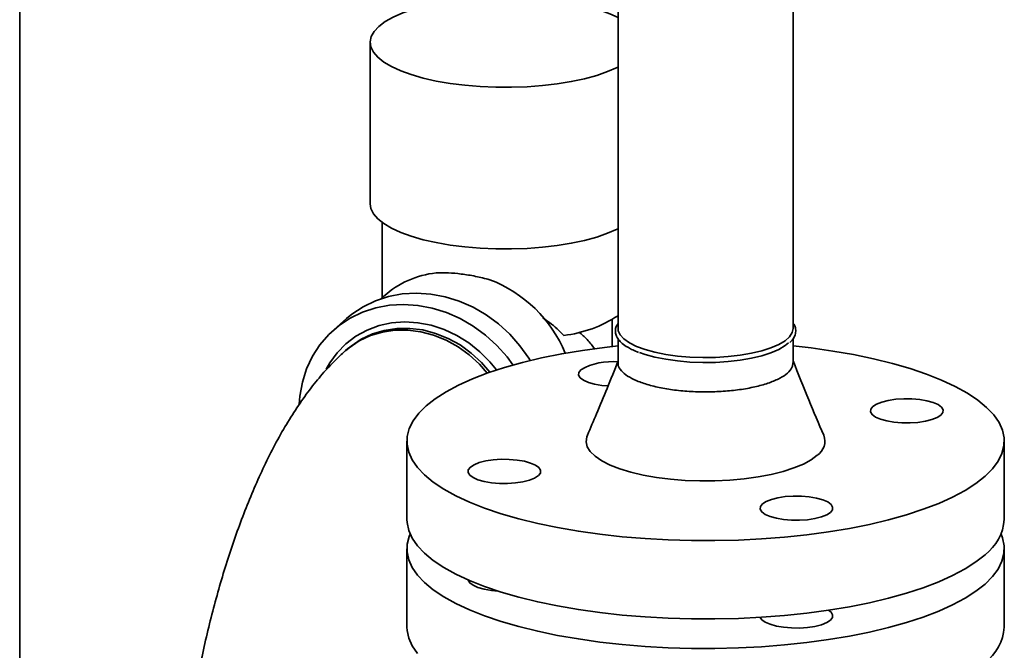
# Paper-space layout 'Blatt1' of a CAD drawing. Units: millimetres. Extents: x 0 to 5940, y 0 to 4200.
# Drawn here: x 4640 to 4830, y 1275 to 1396 of the extents above; entities that cross this region are included whole.
import ezdxf

# ---------------------------------------------------------------- set-up
doc = ezdxf.new("R2010")
doc.units = ezdxf.units.MM
doc.header["$LTSCALE"] = 10

psp = doc.layouts.new('Blatt1')

# ---------------------------------------------------------------- linework, layer by layer
at = {"color": 7, "linetype": 'Continuous', "lineweight": 35}
for p, q in [((4755.22, 1503.56), (4755.22, 1336.77)), ((4788.92, 1336.77), (4788.92, 1503.58)), ((4640.05, 1132.18), (4640.05, 1412.86)), ((4707.5, 1391.85), (4707.5, 1360.73)), ((4709.85, 1357.13), (4709.85, 1342.73)), ((4710.16, 1343), (4709.55, 1342.47)), ((4702.98, 1338.67), (4700.5, 1336.48)), ((4754.1, 1333.29), (4754.1, 1338.48)), ((4755.22, 1334.79), (4755.22, 1330.17)), ((4788.92, 1330.17), (4788.92, 1334.82)), ((4703.14, 1332.81), (4702.77, 1332.49)), ((4714.57, 1315.08), (4714.57, 1300)), ((4829.57, 1300), (4829.57, 1315.08)), ((4714.57, 1294.34), (4714.57, 1279.25)), ((4829.57, 1279.25), (4829.57, 1294.34))]:
    psp.add_line(p, q, dxfattribs=at)
at = {"color": 7, "linetype": 'Continuous', "lineweight": 35, "flags": 128}
for points in [[(4755.22, 1396.61), (4753.62, 1397.33), (4751.57, 1398.08), (4749.28, 1398.73), (4746.78, 1399.3), (4744.09, 1399.76), (4741.26, 1400.12), (4738.33, 1400.36), (4735.33, 1400.49), (4732.31, 1400.5), (4729.3, 1400.4), (4726.35, 1400.18), (4723.5, 1399.85), (4720.78, 1399.4), (4718.23, 1398.86), (4715.89, 1398.22), (4713.79, 1397.5), (4711.96, 1396.7), (4710.41, 1395.83), (4709.18, 1394.91)], [(4709.18, 1394.91), (4708.28, 1393.95), (4707.72, 1392.96), (4707.5, 1391.95), (4707.64, 1390.95), (4708.13, 1389.95), (4708.96, 1388.98), (4710.12, 1388.05), (4711.6, 1387.17), (4713.38, 1386.36), (4715.43, 1385.62), (4717.72, 1384.96), (4720.22, 1384.39), (4722.91, 1383.93), (4725.74, 1383.57), (4728.67, 1383.33), (4731.67, 1383.2), (4734.69, 1383.19), (4737.7, 1383.29), (4740.65, 1383.51), (4743.5, 1383.85), (4746.22, 1384.29), (4748.77, 1384.83), (4751.11, 1385.47), (4753.21, 1386.19), (4755.05, 1386.99), (4755.22, 1387.08)], [(4707.5, 1360.73), (4707.64, 1359.83), (4708.13, 1358.84), (4708.96, 1357.87), (4710.12, 1356.94), (4711.6, 1356.06), (4713.38, 1355.24), (4715.43, 1354.5), (4717.72, 1353.85), (4720.22, 1353.28), (4722.91, 1352.82), (4725.74, 1352.46), (4728.67, 1352.22), (4731.67, 1352.09), (4734.69, 1352.08), (4737.7, 1352.18), (4740.65, 1352.4), (4743.5, 1352.73), (4746.22, 1353.17), (4748.77, 1353.72), (4751.11, 1354.36), (4753.21, 1355.08), (4755.05, 1355.88), (4755.22, 1355.97)], [(4738.31, 1330.6), (4738.04, 1331.04), (4736.34, 1333.45), (4734.38, 1335.67), (4732.2, 1337.66), (4729.83, 1339.4), (4727.31, 1340.87), (4724.67, 1342.03), (4721.94, 1342.87), (4719.18, 1343.39), (4716.42, 1343.57), (4713.7, 1343.41), (4711.05, 1342.91), (4708.53, 1342.09), (4706.16, 1340.94), (4703.98, 1339.5), (4702.98, 1338.67)], [(4734.99, 1329.73), (4733.86, 1331.27), (4731.9, 1333.48), (4729.73, 1335.48), (4727.36, 1337.22), (4724.83, 1338.68), (4722.19, 1339.85), (4719.47, 1340.69), (4716.71, 1341.21), (4713.94, 1341.39), (4711.22, 1341.23), (4708.58, 1340.73), (4706.06, 1339.9), (4703.69, 1338.76), (4701.51, 1337.31), (4699.55, 1335.59), (4697.85, 1333.61), (4696.41, 1331.4), (4695.28, 1329), (4694.46, 1326.44), (4693.96, 1323.76), (4693.82, 1322.19)], [(4699.06, 1328.93), (4699.73, 1330.13), (4701.16, 1332.1), (4702.85, 1333.83), (4704.77, 1335.29), (4706.91, 1336.45), (4709.21, 1337.31), (4711.63, 1337.83), (4714.15, 1338.02), (4716.71, 1337.87), (4719.27, 1337.37), (4721.78, 1336.55), (4724.21, 1335.42), (4726.51, 1333.98), (4728.64, 1332.28), (4730.57, 1330.33), (4731.83, 1328.77)], [(4702.74, 1332.46), (4703.45, 1333.05), (4705.41, 1334.37), (4707.56, 1335.38), (4709.86, 1336.07), (4712.27, 1336.43), (4714.75, 1336.46), (4717.25, 1336.14), (4719.73, 1335.49), (4722.14, 1334.53), (4724.44, 1333.25), (4726.59, 1331.7), (4728.55, 1329.89), (4730.05, 1328.16)], [(4703.14, 1332.81), (4703.82, 1333.38), (4705.78, 1334.69), (4707.93, 1335.7), (4710.23, 1336.4), (4712.64, 1336.76), (4715.12, 1336.78), (4717.62, 1336.47), (4720.1, 1335.82), (4722.51, 1334.85), (4724.81, 1333.58), (4726.96, 1332.02), (4728.92, 1330.22), (4730.54, 1328.34)], [(4755.22, 1336.77), (4755.27, 1336.33), (4755.64, 1335.52), (4756.36, 1334.74), (4757.41, 1334), (4758.77, 1333.32), (4760.42, 1332.71), (4762.32, 1332.18), (4764.42, 1331.76), (4766.69, 1331.44), (4769.07, 1331.24), (4771.52, 1331.15), (4773.98, 1331.19), (4776.4, 1331.34), (4778.72, 1331.6), (4780.9, 1331.98), (4782.9, 1332.46), (4784.66, 1333.03), (4786.16, 1333.68), (4787.36, 1334.4), (4788.22, 1335.17), (4788.75, 1335.97), (4788.92, 1336.77)], [(4825.86, 1308.3), (4824.1, 1306.92), (4822.01, 1305.58), (4819.62, 1304.31), (4816.94, 1303.1), (4813.98, 1301.96), (4810.76, 1300.9), (4807.31, 1299.94), (4803.64, 1299.06), (4799.77, 1298.28), (4795.73, 1297.61), (4791.54, 1297.05), (4787.24, 1296.59), (4782.84, 1296.25), (4778.38, 1296.03), (4773.87, 1295.92), (4769.36, 1295.94), (4764.86, 1296.07), (4760.41, 1296.31), (4756.02, 1296.68), (4751.74, 1297.15), (4747.58, 1297.74), (4743.58, 1298.43), (4739.75, 1299.23), (4736.12, 1300.12), (4732.71, 1301.11), (4729.54, 1302.18), (4726.63, 1303.33), (4724.01, 1304.56), (4721.68, 1305.85), (4719.66, 1307.2), (4717.97, 1308.59), (4716.61, 1310.02), (4715.59, 1311.49), (4714.92, 1312.98), (4714.6, 1314.48), (4714.63, 1315.99), (4715.02, 1317.48), (4715.77, 1318.97), (4716.85, 1320.43), (4718.28, 1321.86), (4720.04, 1323.24), (4722.13, 1324.58), (4724.52, 1325.86), (4727.2, 1327.07), (4730.16, 1328.2), (4733.38, 1329.26), (4736.83, 1330.23), (4740.51, 1331.1), (4744.37, 1331.88), (4748.41, 1332.55), (4752.6, 1333.12), (4755.22, 1333.41)], [(4759.36, 1332.14), (4760.42, 1331.76), (4762.32, 1331.24), (4764.42, 1330.82), (4766.69, 1330.5), (4769.07, 1330.3), (4771.52, 1330.21), (4773.98, 1330.24), (4776.4, 1330.39), (4778.72, 1330.66), (4780.9, 1331.04), (4782.9, 1331.52), (4784.66, 1332.09), (4786.16, 1332.74), (4787.36, 1333.46), (4788.01, 1334.01)], [(4788.92, 1333.41), (4792.4, 1333.01), (4796.56, 1332.42), (4800.56, 1331.73), (4804.39, 1330.93), (4808.03, 1330.04), (4811.44, 1329.05), (4814.6, 1327.98), (4817.51, 1326.83), (4820.13, 1325.6), (4822.46, 1324.31), (4824.48, 1322.97), (4826.17, 1321.57), (4827.53, 1320.14), (4828.55, 1318.67), (4829.22, 1317.18), (4829.54, 1315.68), (4829.51, 1314.18), (4829.12, 1312.68), (4828.37, 1311.19), (4827.29, 1309.73), (4825.86, 1308.3)], [(4753.26, 1325.7), (4752.11, 1325.81), (4750.71, 1326.05), (4749.51, 1326.38), (4748.57, 1326.8), (4747.92, 1327.28), (4747.61, 1327.79), (4747.65, 1328.31), (4748.04, 1328.82)], [(4813.28, 1323.09), (4814.68, 1322.85), (4815.88, 1322.52), (4816.82, 1322.1), (4817.47, 1321.63), (4817.78, 1321.11), (4817.74, 1320.59), (4817.35, 1320.08), (4816.64, 1319.62), (4815.63, 1319.22), (4814.38, 1318.9), (4812.95, 1318.69), (4811.42, 1318.59), (4809.85, 1318.6), (4808.33, 1318.73), (4806.94, 1318.97), (4805.74, 1319.3), (4804.79, 1319.72), (4804.14, 1320.19), (4803.83, 1320.71), (4803.87, 1321.23), (4804.26, 1321.73), (4804.97, 1322.2), (4805.98, 1322.6), (4807.23, 1322.92), (4808.66, 1323.13), (4810.2, 1323.23), (4811.76, 1323.22), (4813.28, 1323.09)], [(4793.58, 1312.37), (4792.4, 1311.49), (4790.89, 1310.67), (4789.08, 1309.92), (4787.01, 1309.25), (4784.7, 1308.67), (4782.19, 1308.2), (4779.52, 1307.83), (4776.73, 1307.57), (4773.87, 1307.44), (4770.98, 1307.42), (4768.11, 1307.53), (4765.31, 1307.75), (4762.6, 1308.09), (4760.05, 1308.54), (4757.69, 1309.1), (4755.55, 1309.75), (4753.68, 1310.48), (4752.09, 1311.28), (4750.82, 1312.15), (4749.88, 1313.06), (4749.3, 1314), (4749.07, 1314.96), (4749.21, 1315.92), (4749.32, 1316.2)], [(4730.86, 1307.07), (4729.46, 1307.31), (4728.26, 1307.64), (4727.32, 1308.06), (4726.67, 1308.54), (4726.36, 1309.05), (4726.4, 1309.57), (4726.79, 1310.08), (4727.5, 1310.54), (4728.51, 1310.94), (4729.76, 1311.26), (4731.19, 1311.47), (4732.72, 1311.58), (4734.29, 1311.56), (4735.81, 1311.43), (4737.2, 1311.2), (4738.4, 1310.86), (4739.35, 1310.44), (4740, 1309.97), (4740.31, 1309.46), (4740.27, 1308.93), (4739.88, 1308.43), (4739.17, 1307.96), (4738.16, 1307.56), (4736.91, 1307.25), (4735.48, 1307.03), (4733.95, 1306.93), (4732.38, 1306.94), (4730.86, 1307.07)], [(4796.1, 1301.34), (4795.39, 1300.88), (4794.38, 1300.48), (4793.13, 1300.16), (4791.7, 1299.95), (4790.17, 1299.84), (4788.6, 1299.86), (4787.08, 1299.99), (4785.69, 1300.22), (4784.49, 1300.56), (4783.54, 1300.98), (4782.89, 1301.45), (4782.58, 1301.97), (4782.62, 1302.49), (4783.01, 1302.99), (4783.72, 1303.46), (4784.73, 1303.86), (4785.98, 1304.17), (4787.41, 1304.39), (4788.95, 1304.49), (4790.51, 1304.48), (4792.03, 1304.35), (4793.43, 1304.11), (4794.63, 1303.78), (4795.57, 1303.36), (4796.22, 1302.88), (4796.53, 1302.37), (4796.49, 1301.85), (4796.1, 1301.34)], [(4825.86, 1293.22), (4824.1, 1291.83), (4822.01, 1290.5), (4819.62, 1289.22), (4816.94, 1288.01), (4813.98, 1286.87), (4810.76, 1285.82), (4807.31, 1284.85), (4803.64, 1283.98), (4799.77, 1283.2), (4795.73, 1282.53), (4791.54, 1281.96), (4787.24, 1281.51), (4782.84, 1281.17), (4778.38, 1280.94), (4773.87, 1280.84), (4769.36, 1280.85), (4764.86, 1280.98), (4760.41, 1281.23), (4756.02, 1281.59), (4751.74, 1282.07), (4747.58, 1282.65), (4743.58, 1283.35), (4739.75, 1284.14), (4736.12, 1285.04), (4732.71, 1286.03), (4729.54, 1287.1), (4726.63, 1288.25), (4724.01, 1289.47), (4721.68, 1290.76), (4719.66, 1292.11), (4717.97, 1293.51), (4716.61, 1294.94), (4715.59, 1296.41), (4714.92, 1297.89), (4714.6, 1299.4), (4714.57, 1300)], [(4825.86, 1287.56), (4824.1, 1286.18), (4822.01, 1284.84), (4819.62, 1283.56), (4816.94, 1282.35), (4813.98, 1281.22), (4810.76, 1280.16), (4807.31, 1279.19), (4803.64, 1278.32), (4799.77, 1277.54), (4795.73, 1276.87), (4791.54, 1276.31), (4787.24, 1275.85), (4782.84, 1275.51), (4778.38, 1275.29), (4773.87, 1275.18), (4769.36, 1275.19), (4764.86, 1275.32), (4760.41, 1275.57), (4756.02, 1275.93), (4751.74, 1276.41), (4747.58, 1277), (4743.58, 1277.69), (4739.75, 1278.49), (4736.12, 1279.38), (4732.71, 1280.37), (4729.54, 1281.44), (4726.63, 1282.59), (4724.01, 1283.82), (4721.68, 1285.11), (4719.66, 1286.45), (4717.97, 1287.85), (4716.61, 1289.28), (4715.59, 1290.75), (4714.92, 1292.24), (4714.6, 1293.74), (4714.63, 1295.24), (4715.02, 1296.74), (4715.2, 1297.17)], [(4828.94, 1297.17), (4829.22, 1296.44), (4829.54, 1294.94), (4829.51, 1293.43), (4829.12, 1291.94), (4828.37, 1290.45), (4827.29, 1288.99), (4825.86, 1287.56)], [(4726.35, 1288.37), (4726.36, 1288.31), (4726.67, 1287.79), (4727.32, 1287.32), (4728.26, 1286.9), (4729.46, 1286.57), (4730.86, 1286.33), (4732.11, 1286.21)], [(4796.1, 1280.6), (4796.49, 1281.11), (4796.53, 1281.63), (4796.22, 1282.14), (4795.73, 1282.53)], [(4782.6, 1281.15), (4782.89, 1280.71), (4783.54, 1280.23), (4784.49, 1279.82), (4785.69, 1279.48), (4787.08, 1279.24), (4788.6, 1279.12), (4790.17, 1279.1), (4791.7, 1279.21), (4793.13, 1279.42), (4794.38, 1279.74), (4795.39, 1280.14), (4796.1, 1280.6)], [(4716.61, 1274.2), (4715.59, 1275.66), (4714.92, 1277.15), (4714.6, 1278.65), (4714.57, 1279.25)]]:
    psp.add_lwpolyline(points, dxfattribs=at)
at = {"color": 7, "linetype": 'Continuous', "lineweight": 35}
for centre, radius, start, end in [((4722.32, 1329.1), 18.48, 96.5466, 131.1962), ((4721.33, 1322.17), 25.68, 22.5093, 69.045), ((4741.79, 1359.81), 24.58, 276.9654, 303.1162), ((4753.98, 1318.31), 12.07, 84.0811, 119.4868), ((4791.79, 1315.06), 3.24, 303.6281, 20.7299), ((4820.23, 1300.71), 9.37, 306.9285, 355.6236), ((4820.23, 1279.97), 9.37, 306.9285, 355.6236)]:
    psp.add_arc(centre, radius, start, end, dxfattribs=at)
for points, knots in [([(4730.52, 1346.15), (4729.61, 1346.38), (4727.77, 1346.84), (4725.08, 1347.27), (4722.51, 1347.5), (4720.99, 1347.47), (4720.22, 1347.45)], [0, 0, 0, 0, 0.250968, 0.509129, 0.751258, 1, 1, 1, 1]), ([(4744.77, 1335.42), (4743.92, 1336.28), (4742.73, 1337.49), (4741.18, 1338.49), (4740.73, 1338.78)], [0, 0, 0, 0, 0.7104, 1, 1, 1, 1]), ([(4755.22, 1337.74), (4755.13, 1337.61), (4754.85, 1337.24), (4754.69, 1336.53), (4754.75, 1335.67), (4755.13, 1334.83), (4755.81, 1334.05), (4756.51, 1333.47), (4757.07, 1333.16), (4757.21, 1333.09)], [0, 0, 0, 0, 0.082644, 0.243338, 0.413584, 0.581008, 0.754235, 0.937262, 1, 1, 1, 1]), ([(4788.27, 1334.04), (4788.3, 1334.07), (4788.66, 1334.35), (4789.05, 1334.92), (4789.43, 1335.78), (4789.43, 1336.66), (4789.25, 1337.33), (4788.99, 1337.68), (4788.92, 1337.76)], [0, 0, 0, 0, 0.020663, 0.267857, 0.480996, 0.707441, 0.926715, 1, 1, 1, 1]), ([(4747.67, 1336.11), (4748.24, 1335.62), (4749.47, 1334.57), (4750.27, 1333.43), (4750.69, 1332.81)], [0, 0, 0, 0, 0.465716, 1, 1, 1, 1]), ([(4702.77, 1332.49), (4702.23, 1331.99), (4700.77, 1330.67), (4698.55, 1328.31), (4696.07, 1325.31), (4693.67, 1321.97), (4691.36, 1318.32), (4689.16, 1314.42), (4687.11, 1310.34), (4685.19, 1306.09), (4683.39, 1301.71), (4681.72, 1297.2), (4680.15, 1292.57), (4678.7, 1287.82), (4677.36, 1282.98), (4676.12, 1278.04), (4674.99, 1273.02), (4673.97, 1267.93), (4673.05, 1262.8), (4672.25, 1257.62), (4671.55, 1252.42), (4670.97, 1247.2), (4670.51, 1242), (4670.16, 1236.81), (4669.93, 1231.66), (4669.85, 1227.61), (4669.84, 1225.29), (4669.84, 1224.64)], [0, 0, 0, 0, 0.024171, 0.064315, 0.10623, 0.150187, 0.195225, 0.240229, 0.284644, 0.32834, 0.371355, 0.41378, 0.455715, 0.497251, 0.538465, 0.579423, 0.620181, 0.660787, 0.701281, 0.7417, 0.78208, 0.822452, 0.862842, 0.903277, 0.943793, 0.984426, 1, 1, 1, 1]), ([(4757.21, 1333.09), (4757.48, 1332.93), (4758.05, 1332.59), (4758.79, 1332.3), (4759.19, 1332.15)], [0, 0, 0, 0, 0.469932, 1, 1, 1, 1]), ([(4755.22, 1330.53), (4754.54, 1328.77), (4753.22, 1325.38), (4751.22, 1320.59), (4749.91, 1317.57), (4749.32, 1316.2)], [0, 0, 0, 0, 0.37298, 0.714295, 1, 1, 1, 1]), ([(4794.82, 1316.21), (4793.84, 1318.47), (4791.81, 1323.14), (4789.91, 1328.01), (4788.92, 1330.54)], [0, 0, 0, 0, 0.482096, 1, 1, 1, 1]), ([(4788.88, 1330.17), (4788.85, 1329.86), (4788.79, 1329.18), (4787.92, 1328.17), (4786.46, 1327.17), (4784.43, 1326.3), (4781.93, 1325.57), (4779.05, 1325.01), (4775.9, 1324.66), (4772.6, 1324.52), (4769.28, 1324.59), (4766.07, 1324.88), (4763.1, 1325.37), (4760.46, 1326.05), (4758.27, 1326.88), (4756.6, 1327.84), (4755.59, 1328.89), (4755.15, 1329.68), (4755.25, 1330.11), (4755.26, 1330.16)], [0, 0, 0, 0, 0.052545, 0.115045, 0.177545, 0.240045, 0.302545, 0.365045, 0.427545, 0.490045, 0.552545, 0.615045, 0.677545, 0.740045, 0.802545, 0.865045, 0.927545, 0.990045, 1, 1, 1, 1])]:
    psp.add_open_spline(points, degree=3, knots=knots, dxfattribs=at)

doc.saveas('drawing.dxf')
